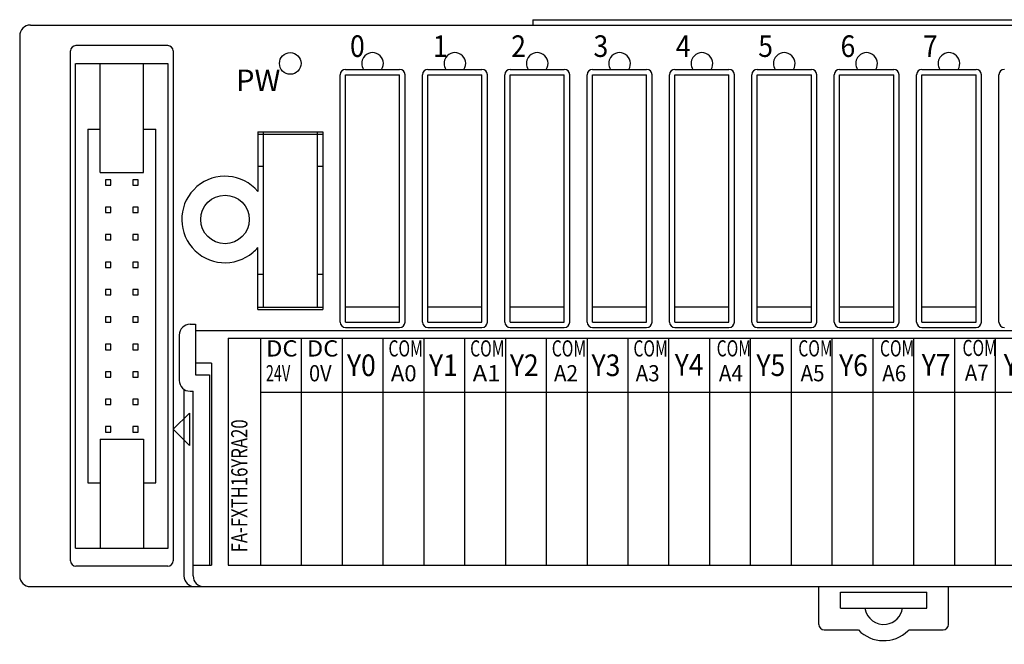
# Model space of a CAD drawing. Extents: x -18 to 235, y 54 to 244.
# Drawn here: x -18 to 73, y 109 to 167 of the extents above; entities that cross this region are included whole.
import ezdxf

# ---------------------------------------------------------------- set-up
doc = ezdxf.new("R2010")
doc.units = 0
doc.header["$MEASUREMENT"] = 0
doc.layers.get('0').update_dxf_attribs({"linetype": 'CONTINUOUS'})

msp = doc.modelspace()

# ---------------------------------------------------------------- linework, layer by layer
at = {"color": 7}
for points in [[(-17.002, 166.061), (140.977, 166.061)], [(29.492, 166.56), (29.492, 166.061)], [(29.492, 166.56), (94.483, 166.56)], [(-18.002, 165.061), (-18.002, 115.067)], [(-4.301, 164.161), (-12.8, 164.161)], [(-13.3, 116.467), (-13.3, 163.661)], [(-3.801, 163.661), (-3.801, 116.467)], [(-12.85, 117.617), (-12.85, 162.511)], [(-12.8, 162.511), (-4.301, 162.511)], [(-10.55, 152.409), (-10.55, 162.511)], [(-6.551, 152.409), (-6.551, 162.511)], [(-4.251, 117.617), (-4.251, 162.511)], [(11.654, 138.564), (11.654, 161.461)], [(12.154, 161.961), (14.654, 161.961)], [(12.154, 161.461), (17.153, 161.461)], [(12.154, 138.564), (12.154, 161.461)], [(14.654, 161.961), (17.153, 161.961)], [(17.153, 138.564), (17.153, 161.461)], [(17.653, 138.564), (17.653, 161.461)], [(19.273, 138.564), (19.273, 161.461)], [(19.773, 161.961), (22.273, 161.961)], [(19.773, 161.461), (24.772, 161.461)], [(19.773, 138.564), (19.773, 161.461)], [(22.273, 161.961), (24.772, 161.961)], [(24.772, 138.564), (24.772, 161.461)], [(25.272, 138.564), (25.272, 161.461)], [(26.892, 138.564), (26.892, 161.461)], [(27.392, 161.961), (29.892, 161.961)], [(27.392, 161.461), (32.391, 161.461)], [(27.392, 138.564), (27.392, 161.461)], [(29.892, 161.961), (32.391, 161.961)], [(32.391, 138.564), (32.391, 161.461)], [(32.891, 138.564), (32.891, 161.461)], [(34.511, 138.564), (34.511, 161.461)], [(35.011, 161.961), (37.511, 161.961)], [(35.011, 161.461), (40.01, 161.461)], [(35.011, 138.564), (35.011, 161.461)], [(37.511, 161.961), (40.01, 161.961)], [(40.01, 138.564), (40.01, 161.461)], [(40.51, 138.564), (40.51, 161.461)], [(42.13, 138.564), (42.13, 161.461)], [(42.63, 161.961), (45.13, 161.961)], [(42.63, 161.461), (47.629, 161.461)], [(42.63, 138.564), (42.63, 161.461)], [(45.13, 161.961), (47.629, 161.961)], [(47.629, 138.564), (47.629, 161.461)], [(48.129, 138.564), (48.129, 161.461)], [(49.749, 138.564), (49.749, 161.461)], [(50.249, 161.961), (52.749, 161.961)], [(50.249, 161.461), (55.248, 161.461)], [(50.249, 138.564), (50.249, 161.461)], [(52.749, 161.961), (55.248, 161.961)], [(55.248, 138.564), (55.248, 161.461)], [(55.748, 138.564), (55.748, 161.461)], [(57.368, 138.564), (57.368, 161.461)], [(57.868, 161.961), (60.367, 161.961)], [(57.868, 161.461), (62.867, 161.461)], [(57.868, 138.564), (57.868, 161.461)], [(60.367, 161.961), (62.867, 161.961)], [(62.867, 138.564), (62.867, 161.461)], [(63.367, 138.564), (63.367, 161.461)], [(64.987, 138.564), (64.987, 161.461)], [(65.487, 161.961), (67.987, 161.961)], [(65.487, 161.461), (70.486, 161.461)], [(65.487, 138.564), (65.487, 161.461)], [(67.987, 161.961), (70.486, 161.961)], [(70.486, 138.564), (70.486, 161.461)], [(70.986, 138.564), (70.986, 161.461)], [(72.606, 138.564), (72.606, 161.461)], [(-11.7, 156.432), (-11.7, 123.696)], [(-11.7, 156.432), (-10.55, 156.432)], [(-6.551, 156.432), (-5.401, 156.432)], [(-5.401, 123.696), (-5.401, 156.432)], [(4.035, 156.171), (10.034, 156.171)], [(4.035, 156.171), (4.035, 150.662)], [(4.035, 155.953), (10.034, 155.953)], [(4.535, 156.171), (4.535, 139.955)], [(9.534, 156.171), (9.534, 139.955)], [(10.034, 156.171), (10.034, 139.736)], [(-10.55, 152.409), (-6.551, 152.409)], [(4.535, 152.953), (4.035, 152.953)], [(10.034, 152.953), (9.534, 152.953)], [(-10.07, 151.743), (-10.07, 151.243)], [(-9.57, 151.743), (-10.07, 151.743)], [(-10.07, 151.243), (-9.57, 151.243)], [(-9.57, 151.243), (-9.57, 151.743)], [(-7.531, 151.743), (-7.531, 151.243)], [(-7.031, 151.743), (-7.531, 151.743)], [(-7.531, 151.243), (-7.031, 151.243)], [(-7.031, 151.243), (-7.031, 151.743)], [(-10.07, 149.203), (-10.07, 148.703)], [(-9.57, 149.203), (-10.07, 149.203)], [(-10.07, 148.703), (-9.57, 148.703)], [(-9.57, 148.703), (-9.57, 149.203)], [(-7.531, 149.203), (-7.531, 148.703)], [(-7.031, 149.203), (-7.531, 149.203)], [(-7.531, 148.703), (-7.031, 148.703)], [(-7.031, 148.703), (-7.031, 149.203)], [(-10.07, 146.663), (-10.07, 146.163)], [(-9.57, 146.663), (-10.07, 146.663)], [(-10.07, 146.163), (-9.57, 146.163)], [(-9.57, 146.163), (-9.57, 146.663)], [(-7.531, 146.663), (-7.531, 146.163)], [(-7.031, 146.663), (-7.531, 146.663)], [(-7.531, 146.163), (-7.031, 146.163)], [(-7.031, 146.163), (-7.031, 146.663)], [(4.035, 139.736), (4.035, 145.464)], [(-10.07, 144.124), (-10.07, 143.624)], [(-9.57, 144.124), (-10.07, 144.124)], [(-9.57, 143.624), (-9.57, 144.124)], [(-7.531, 144.124), (-7.531, 143.624)], [(-7.031, 144.124), (-7.531, 144.124)], [(-7.031, 143.624), (-7.031, 144.124)], [(-10.07, 143.624), (-9.57, 143.624)], [(-7.531, 143.624), (-7.031, 143.624)], [(4.535, 142.954), (4.035, 142.954)], [(10.034, 142.954), (9.534, 142.954)], [(-10.07, 141.584), (-10.07, 141.084)], [(-9.57, 141.584), (-10.07, 141.584)], [(-9.57, 141.084), (-9.57, 141.584)], [(-7.531, 141.584), (-7.531, 141.084)], [(-7.031, 141.584), (-7.531, 141.584)], [(-7.031, 141.084), (-7.031, 141.584)], [(-10.07, 141.084), (-9.57, 141.084)], [(-7.531, 141.084), (-7.031, 141.084)], [(4.035, 139.955), (10.034, 139.955)], [(4.035, 139.736), (10.034, 139.736)], [(12.154, 139.964), (17.153, 139.964)], [(19.773, 139.964), (24.772, 139.964)], [(27.392, 139.964), (32.391, 139.964)], [(35.011, 139.964), (40.01, 139.964)], [(42.63, 139.964), (47.629, 139.964)], [(50.249, 139.964), (55.248, 139.964)], [(57.868, 139.964), (62.867, 139.964)], [(65.487, 139.964), (70.486, 139.964)], [(-10.07, 139.044), (-10.07, 138.544)], [(-9.57, 139.044), (-10.07, 139.044)], [(-10.07, 138.544), (-9.57, 138.544)], [(-9.57, 138.544), (-9.57, 139.044)], [(-7.531, 139.044), (-7.531, 138.544)], [(-7.031, 139.044), (-7.531, 139.044)], [(-7.531, 138.544), (-7.031, 138.544)], [(-7.031, 138.544), (-7.031, 139.044)], [(12.154, 138.564), (17.153, 138.564)], [(19.773, 138.564), (24.772, 138.564)], [(27.392, 138.564), (32.391, 138.564)], [(35.011, 138.564), (40.01, 138.564)], [(42.63, 138.564), (47.629, 138.564)], [(50.249, 138.564), (55.248, 138.564)], [(57.868, 138.564), (62.867, 138.564)], [(65.487, 138.564), (70.486, 138.564)], [(-2.239, 138.364), (-1.739, 138.364)], [(-1.739, 138.364), (-1.739, 133.665)], [(137.712, 137.764), (-1.739, 137.764)], [(12.154, 138.064), (17.153, 138.064)], [(19.773, 138.064), (24.772, 138.064)], [(27.392, 138.064), (32.391, 138.064)], [(35.011, 138.064), (40.01, 138.064)], [(42.63, 138.064), (47.629, 138.064)], [(50.249, 138.064), (55.248, 138.064)], [(57.868, 138.064), (62.867, 138.064)], [(65.487, 138.064), (70.486, 138.064)], [(-3.239, 137.365), (-3.239, 133.165)], [(1.273, 137.065), (1.273, 116.067)], [(1.273, 137.065), (121.476, 137.065)], [(4.273, 137.065), (4.273, 116.067)], [(8.05, 137.065), (8.05, 116.067)], [(11.827, 137.065), (11.827, 116.067)], [(15.605, 137.065), (15.605, 116.067)], [(19.382, 137.065), (19.382, 116.067)], [(23.159, 137.065), (23.159, 116.067)], [(26.936, 137.065), (26.936, 116.067)], [(30.714, 137.065), (30.714, 116.067)], [(34.491, 137.065), (34.491, 116.067)], [(38.268, 137.065), (38.268, 116.067)], [(42.046, 137.065), (42.046, 116.067)], [(45.823, 137.065), (45.823, 116.067)], [(49.6, 137.065), (49.6, 116.067)], [(53.377, 137.065), (53.377, 116.067)], [(57.155, 137.065), (57.155, 116.067)], [(60.932, 137.065), (60.932, 116.067)], [(64.709, 137.065), (64.709, 116.067)], [(68.486, 137.065), (68.486, 116.067)], [(72.264, 137.065), (72.264, 116.067)], [(-10.07, 136.505), (-10.07, 136.005)], [(-9.57, 136.505), (-10.07, 136.505)], [(-10.07, 136.005), (-9.57, 136.005)], [(-9.57, 136.005), (-9.57, 136.505)], [(-7.531, 136.505), (-7.531, 136.005)], [(-7.031, 136.505), (-7.531, 136.505)], [(-7.531, 136.005), (-7.031, 136.005)], [(-7.031, 136.005), (-7.031, 136.505)], [(-10.07, 133.965), (-10.07, 133.465)], [(-9.57, 133.965), (-10.07, 133.965)], [(-9.57, 133.465), (-9.57, 133.965)], [(-7.531, 133.965), (-7.531, 133.465)], [(-7.031, 133.965), (-7.531, 133.965)], [(-7.031, 133.465), (-7.031, 133.965)], [(-0.239, 134.765), (-1.739, 134.765)], [(-0.239, 134.765), (-0.239, 116.067)], [(-10.07, 133.465), (-9.57, 133.465)], [(-7.531, 133.465), (-7.031, 133.465)], [(-1.739, 133.665), (-0.454, 133.665)], [(-0.454, 133.665), (-0.454, 116.067)], [(-2.801, 132.338), (-2.801, 115.067)], [(-2.239, 132.165), (-1.954, 132.165)], [(-1.954, 115.067), (-1.954, 132.165)], [(-10.07, 131.425), (-10.07, 130.925)], [(-9.57, 131.425), (-10.07, 131.425)], [(-9.57, 130.925), (-9.57, 131.425)], [(-7.531, 131.425), (-7.531, 130.925)], [(-7.031, 131.425), (-7.531, 131.425)], [(-7.031, 130.925), (-7.031, 131.425)], [(4.273, 132.065), (119.396, 132.065)], [(-10.07, 130.925), (-9.57, 130.925)], [(-7.531, 130.925), (-7.031, 130.925)], [(-3.801, 128.636), (-2.301, 130.135)], [(-2.301, 130.135), (-2.301, 127.136)], [(-10.07, 128.886), (-10.07, 128.386)], [(-9.57, 128.886), (-10.07, 128.886)], [(-9.57, 128.386), (-9.57, 128.886)], [(-7.531, 128.886), (-7.531, 128.386)], [(-7.031, 128.886), (-7.531, 128.886)], [(-7.031, 128.386), (-7.031, 128.886)], [(-3.801, 128.636), (-2.301, 127.136)], [(-10.55, 127.719), (-10.55, 117.617)], [(-10.55, 127.719), (-6.551, 127.719)], [(-10.07, 128.386), (-9.57, 128.386)], [(-7.531, 128.386), (-7.031, 128.386)], [(-6.551, 127.719), (-6.551, 117.617)], [(-11.7, 123.696), (-10.55, 123.696)], [(-6.551, 123.696), (-5.401, 123.696)], [(-12.85, 117.617), (-4.251, 117.617)], [(-4.301, 115.968), (-12.8, 115.968)], [(-1.954, 116.067), (-0.239, 116.067)], [(1.273, 116.067), (107.087, 116.067)], [(-17.002, 114.068), (136.712, 114.068)], [(-5.004, 114.068), (140.977, 114.068)], [(55.943, 110.568), (55.943, 114.068)], [(67.941, 110.568), (67.941, 114.068)], [(57.943, 112.068), (57.943, 113.568)], [(57.943, 113.568), (65.942, 113.568)], [(65.942, 112.068), (65.942, 113.568)], [(57.943, 112.068), (65.942, 112.068)], [(56.443, 110.068), (59.597, 110.068)], [(64.287, 110.068), (67.442, 110.068)]]:
    msp.add_lwpolyline(points, dxfattribs=at)
for points, knots in [([(-17.002, 166.061), (-17.554, 166.061), (-18.002, 165.613), (-18.002, 165.061), (-18.002, 165.061), (-18.002, 165.061), (-18.002, 165.061), (-18.002, 165.061), (-18.002, 165.061), (-18.002, 165.061)], [0, 0, 0, 0, 1, 1, 1, 2, 2, 2, 3, 3, 3, 3]), ([(-12.8, 164.161), (-13.076, 164.161), (-13.3, 163.937), (-13.3, 163.661), (-13.3, 163.661), (-13.3, 163.661), (-13.3, 163.661), (-13.3, 163.661), (-13.3, 163.661), (-13.3, 163.661)], [0, 0, 0, 0, 1, 1, 1, 2, 2, 2, 3, 3, 3, 3]), ([(-3.801, 163.661), (-3.801, 163.937), (-4.025, 164.161), (-4.301, 164.161), (-4.301, 164.161), (-4.301, 164.161), (-4.301, 164.161), (-4.301, 164.161), (-4.301, 164.161), (-4.301, 164.161)], [0, 0, 0, 0, 1, 1, 1, 2, 2, 2, 3, 3, 3, 3]), ([(8.034, 162.511), (8.034, 163.063), (7.587, 163.511), (7.035, 163.511), (7.035, 163.511), (7.035, 163.511), (7.035, 163.511), (6.482, 163.511), (6.035, 163.063), (6.035, 162.511), (6.035, 162.511), (6.035, 162.511), (6.035, 162.511), (6.035, 161.959), (6.482, 161.511), (7.035, 161.511), (7.035, 161.511), (7.035, 161.511), (7.035, 161.511), (7.587, 161.511), (8.034, 161.959), (8.034, 162.511), (8.034, 162.511), (8.034, 162.511), (8.034, 162.511), (8.034, 162.511), (8.034, 162.511), (8.034, 162.511), (8.034, 162.511), (8.034, 162.511), (8.034, 162.511), (8.034, 162.511), (8.034, 162.511), (8.034, 162.511)], [0, 0, 0, 0, 1, 1, 1, 2, 2, 2, 3, 3, 3, 4, 4, 4, 5, 5, 5, 6, 6, 6, 7, 7, 7, 8, 8, 8, 9, 9, 9, 10, 10, 10, 11, 11, 11, 11]), ([(15.489, 161.961), (15.792, 162.422), (15.665, 163.042), (15.204, 163.346), (15.204, 163.346), (15.204, 163.346), (15.204, 163.346), (14.742, 163.65), (14.122, 163.522), (13.819, 163.061), (13.819, 163.061), (13.819, 163.061), (13.819, 163.061), (13.599, 162.756), (13.599, 162.267), (13.819, 161.961)], [0, 0, 0, 0, 1, 1, 1, 2, 2, 2, 3, 3, 3, 4, 4, 4, 5, 5, 5, 5]), ([(23.108, 161.961), (23.411, 162.422), (23.284, 163.042), (22.822, 163.346), (22.822, 163.346), (22.822, 163.346), (22.822, 163.346), (22.361, 163.65), (21.741, 163.522), (21.437, 163.061), (21.437, 163.061), (21.437, 163.061), (21.437, 163.061), (21.218, 162.756), (21.218, 162.267), (21.437, 161.961)], [0, 0, 0, 0, 1, 1, 1, 2, 2, 2, 3, 3, 3, 4, 4, 4, 5, 5, 5, 5]), ([(30.726, 161.961), (31.03, 162.422), (30.903, 163.042), (30.441, 163.346), (30.441, 163.346), (30.441, 163.346), (30.441, 163.346), (29.98, 163.65), (29.36, 163.522), (29.056, 163.061), (29.056, 163.061), (29.056, 163.061), (29.056, 163.061), (28.837, 162.756), (28.837, 162.267), (29.056, 161.961)], [0, 0, 0, 0, 1, 1, 1, 2, 2, 2, 3, 3, 3, 4, 4, 4, 5, 5, 5, 5]), ([(38.346, 161.961), (38.649, 162.422), (38.522, 163.042), (38.061, 163.346), (38.061, 163.346), (38.061, 163.346), (38.061, 163.346), (37.599, 163.65), (36.979, 163.522), (36.675, 163.061), (36.675, 163.061), (36.675, 163.061), (36.675, 163.061), (36.456, 162.756), (36.456, 162.267), (36.675, 161.961)], [0, 0, 0, 0, 1, 1, 1, 2, 2, 2, 3, 3, 3, 4, 4, 4, 5, 5, 5, 5]), ([(45.965, 161.961), (46.268, 162.422), (46.141, 163.042), (45.679, 163.346), (45.679, 163.346), (45.679, 163.346), (45.679, 163.346), (45.218, 163.65), (44.598, 163.522), (44.294, 163.061), (44.294, 163.061), (44.294, 163.061), (44.294, 163.061), (44.075, 162.756), (44.075, 162.267), (44.294, 161.961)], [0, 0, 0, 0, 1, 1, 1, 2, 2, 2, 3, 3, 3, 4, 4, 4, 5, 5, 5, 5]), ([(53.584, 161.961), (53.887, 162.422), (53.76, 163.042), (53.298, 163.346), (53.298, 163.346), (53.298, 163.346), (53.298, 163.346), (52.837, 163.65), (52.217, 163.522), (51.913, 163.061), (51.913, 163.061), (51.913, 163.061), (51.913, 163.061), (51.694, 162.756), (51.694, 162.267), (51.913, 161.961)], [0, 0, 0, 0, 1, 1, 1, 2, 2, 2, 3, 3, 3, 4, 4, 4, 5, 5, 5, 5]), ([(61.203, 161.961), (61.506, 162.422), (61.379, 163.042), (60.917, 163.346), (60.917, 163.346), (60.917, 163.346), (60.917, 163.346), (60.456, 163.65), (59.836, 163.522), (59.532, 163.061), (59.532, 163.061), (59.532, 163.061), (59.532, 163.061), (59.313, 162.756), (59.313, 162.267), (59.532, 161.961)], [0, 0, 0, 0, 1, 1, 1, 2, 2, 2, 3, 3, 3, 4, 4, 4, 5, 5, 5, 5]), ([(68.822, 161.961), (69.125, 162.422), (68.998, 163.042), (68.536, 163.346), (68.536, 163.346), (68.536, 163.346), (68.536, 163.346), (68.075, 163.65), (67.455, 163.522), (67.151, 163.061), (67.151, 163.061), (67.151, 163.061), (67.151, 163.061), (66.932, 162.756), (66.932, 162.267), (67.151, 161.961)], [0, 0, 0, 0, 1, 1, 1, 2, 2, 2, 3, 3, 3, 4, 4, 4, 5, 5, 5, 5]), ([(12.154, 161.961), (11.878, 161.961), (11.654, 161.737), (11.654, 161.461), (11.654, 161.461), (11.654, 161.461), (11.654, 161.461), (11.654, 161.461), (11.654, 161.461), (11.654, 161.461)], [0, 0, 0, 0, 1, 1, 1, 2, 2, 2, 3, 3, 3, 3]), ([(17.653, 161.461), (17.653, 161.737), (17.429, 161.961), (17.153, 161.961), (17.153, 161.961), (17.153, 161.961), (17.153, 161.961), (17.153, 161.961), (17.153, 161.961), (17.153, 161.961)], [0, 0, 0, 0, 1, 1, 1, 2, 2, 2, 3, 3, 3, 3]), ([(19.773, 161.961), (19.497, 161.961), (19.273, 161.737), (19.273, 161.461), (19.273, 161.461), (19.273, 161.461), (19.273, 161.461), (19.273, 161.461), (19.273, 161.461), (19.273, 161.461)], [0, 0, 0, 0, 1, 1, 1, 2, 2, 2, 3, 3, 3, 3]), ([(25.272, 161.461), (25.272, 161.737), (25.048, 161.961), (24.772, 161.961), (24.772, 161.961), (24.772, 161.961), (24.772, 161.961), (24.772, 161.961), (24.772, 161.961), (24.772, 161.961)], [0, 0, 0, 0, 1, 1, 1, 2, 2, 2, 3, 3, 3, 3]), ([(27.392, 161.961), (27.116, 161.961), (26.892, 161.737), (26.892, 161.461), (26.892, 161.461), (26.892, 161.461), (26.892, 161.461), (26.892, 161.461), (26.892, 161.461), (26.892, 161.461)], [0, 0, 0, 0, 1, 1, 1, 2, 2, 2, 3, 3, 3, 3]), ([(32.891, 161.461), (32.891, 161.737), (32.667, 161.961), (32.391, 161.961), (32.391, 161.961), (32.391, 161.961), (32.391, 161.961), (32.391, 161.961), (32.391, 161.961), (32.391, 161.961)], [0, 0, 0, 0, 1, 1, 1, 2, 2, 2, 3, 3, 3, 3]), ([(35.011, 161.961), (34.735, 161.961), (34.511, 161.737), (34.511, 161.461), (34.511, 161.461), (34.511, 161.461), (34.511, 161.461), (34.511, 161.461), (34.511, 161.461), (34.511, 161.461)], [0, 0, 0, 0, 1, 1, 1, 2, 2, 2, 3, 3, 3, 3]), ([(40.51, 161.461), (40.51, 161.737), (40.286, 161.961), (40.01, 161.961), (40.01, 161.961), (40.01, 161.961), (40.01, 161.961), (40.01, 161.961), (40.01, 161.961), (40.01, 161.961)], [0, 0, 0, 0, 1, 1, 1, 2, 2, 2, 3, 3, 3, 3]), ([(42.63, 161.961), (42.354, 161.961), (42.13, 161.737), (42.13, 161.461), (42.13, 161.461), (42.13, 161.461), (42.13, 161.461), (42.13, 161.461), (42.13, 161.461), (42.13, 161.461)], [0, 0, 0, 0, 1, 1, 1, 2, 2, 2, 3, 3, 3, 3]), ([(48.129, 161.461), (48.129, 161.737), (47.905, 161.961), (47.629, 161.961), (47.629, 161.961), (47.629, 161.961), (47.629, 161.961), (47.629, 161.961), (47.629, 161.961), (47.629, 161.961)], [0, 0, 0, 0, 1, 1, 1, 2, 2, 2, 3, 3, 3, 3]), ([(50.249, 161.961), (49.973, 161.961), (49.749, 161.737), (49.749, 161.461), (49.749, 161.461), (49.749, 161.461), (49.749, 161.461), (49.749, 161.461), (49.749, 161.461), (49.749, 161.461)], [0, 0, 0, 0, 1, 1, 1, 2, 2, 2, 3, 3, 3, 3]), ([(55.748, 161.461), (55.748, 161.737), (55.524, 161.961), (55.248, 161.961), (55.248, 161.961), (55.248, 161.961), (55.248, 161.961), (55.248, 161.961), (55.248, 161.961), (55.248, 161.961)], [0, 0, 0, 0, 1, 1, 1, 2, 2, 2, 3, 3, 3, 3]), ([(57.868, 161.961), (57.592, 161.961), (57.368, 161.737), (57.368, 161.461), (57.368, 161.461), (57.368, 161.461), (57.368, 161.461), (57.368, 161.461), (57.368, 161.461), (57.368, 161.461)], [0, 0, 0, 0, 1, 1, 1, 2, 2, 2, 3, 3, 3, 3]), ([(63.367, 161.461), (63.367, 161.737), (63.143, 161.961), (62.867, 161.961), (62.867, 161.961), (62.867, 161.961), (62.867, 161.961), (62.867, 161.961), (62.867, 161.961), (62.867, 161.961)], [0, 0, 0, 0, 1, 1, 1, 2, 2, 2, 3, 3, 3, 3]), ([(65.487, 161.961), (65.211, 161.961), (64.987, 161.737), (64.987, 161.461), (64.987, 161.461), (64.987, 161.461), (64.987, 161.461), (64.987, 161.461), (64.987, 161.461), (64.987, 161.461)], [0, 0, 0, 0, 1, 1, 1, 2, 2, 2, 3, 3, 3, 3]), ([(70.986, 161.461), (70.986, 161.737), (70.762, 161.961), (70.486, 161.961), (70.486, 161.961), (70.486, 161.961), (70.486, 161.961), (70.486, 161.961), (70.486, 161.961), (70.486, 161.961)], [0, 0, 0, 0, 1, 1, 1, 2, 2, 2, 3, 3, 3, 3]), ([(73.106, 161.961), (72.83, 161.961), (72.606, 161.737), (72.606, 161.461), (72.606, 161.461), (72.606, 161.461), (72.606, 161.461), (72.606, 161.461), (72.606, 161.461), (72.606, 161.461)], [0, 0, 0, 0, 1, 1, 1, 2, 2, 2, 3, 3, 3, 3]), ([(4.035, 150.662), (2.599, 152.341), (0.075, 152.538), (-1.604, 151.103), (-1.604, 151.103), (-1.604, 151.103), (-1.604, 151.103), (-3.283, 149.667), (-3.48, 147.143), (-2.044, 145.464), (-2.044, 145.464), (-2.044, 145.464), (-2.044, 145.464), (-0.609, 143.785), (1.916, 143.588), (3.595, 145.023), (3.595, 145.023), (3.595, 145.023), (3.595, 145.023), (3.719, 145.125), (3.934, 145.339), (4.035, 145.464)], [0, 0, 0, 0, 1, 1, 1, 2, 2, 2, 3, 3, 3, 4, 4, 4, 5, 5, 5, 6, 6, 6, 7, 7, 7, 7]), ([(3.245, 148.063), (3.245, 149.306), (2.238, 150.313), (0.995, 150.313), (0.995, 150.313), (0.995, 150.313), (0.995, 150.313), (-0.247, 150.313), (-1.254, 149.306), (-1.254, 148.063), (-1.254, 148.063), (-1.254, 148.063), (-1.254, 148.063), (-1.254, 146.82), (-0.247, 145.813), (0.995, 145.813), (0.995, 145.813), (0.995, 145.813), (0.995, 145.813), (2.238, 145.813), (3.245, 146.82), (3.245, 148.063), (3.245, 148.063), (3.245, 148.063), (3.245, 148.063), (3.245, 148.063), (3.245, 148.063), (3.245, 148.063), (3.245, 148.063), (3.245, 148.063), (3.245, 148.063), (3.245, 148.063), (3.245, 148.063), (3.245, 148.063)], [0, 0, 0, 0, 1, 1, 1, 2, 2, 2, 3, 3, 3, 4, 4, 4, 5, 5, 5, 6, 6, 6, 7, 7, 7, 8, 8, 8, 9, 9, 9, 10, 10, 10, 11, 11, 11, 11]), ([(11.654, 138.564), (11.654, 138.288), (11.878, 138.064), (12.154, 138.064), (12.154, 138.064), (12.154, 138.064), (12.154, 138.064), (12.154, 138.064), (12.154, 138.064), (12.154, 138.064)], [0, 0, 0, 0, 1, 1, 1, 2, 2, 2, 3, 3, 3, 3]), ([(17.153, 138.064), (17.429, 138.064), (17.653, 138.288), (17.653, 138.564), (17.653, 138.564), (17.653, 138.564), (17.653, 138.564), (17.653, 138.564), (17.653, 138.564), (17.653, 138.564)], [0, 0, 0, 0, 1, 1, 1, 2, 2, 2, 3, 3, 3, 3]), ([(19.273, 138.564), (19.273, 138.288), (19.497, 138.064), (19.773, 138.064), (19.773, 138.064), (19.773, 138.064), (19.773, 138.064), (19.773, 138.064), (19.773, 138.064), (19.773, 138.064)], [0, 0, 0, 0, 1, 1, 1, 2, 2, 2, 3, 3, 3, 3]), ([(24.772, 138.064), (25.048, 138.064), (25.272, 138.288), (25.272, 138.564), (25.272, 138.564), (25.272, 138.564), (25.272, 138.564), (25.272, 138.564), (25.272, 138.564), (25.272, 138.564)], [0, 0, 0, 0, 1, 1, 1, 2, 2, 2, 3, 3, 3, 3]), ([(26.892, 138.564), (26.892, 138.288), (27.116, 138.064), (27.392, 138.064), (27.392, 138.064), (27.392, 138.064), (27.392, 138.064), (27.392, 138.064), (27.392, 138.064), (27.392, 138.064)], [0, 0, 0, 0, 1, 1, 1, 2, 2, 2, 3, 3, 3, 3]), ([(32.391, 138.064), (32.667, 138.064), (32.891, 138.288), (32.891, 138.564), (32.891, 138.564), (32.891, 138.564), (32.891, 138.564), (32.891, 138.564), (32.891, 138.564), (32.891, 138.564)], [0, 0, 0, 0, 1, 1, 1, 2, 2, 2, 3, 3, 3, 3]), ([(34.511, 138.564), (34.511, 138.288), (34.735, 138.064), (35.011, 138.064), (35.011, 138.064), (35.011, 138.064), (35.011, 138.064), (35.011, 138.064), (35.011, 138.064), (35.011, 138.064)], [0, 0, 0, 0, 1, 1, 1, 2, 2, 2, 3, 3, 3, 3]), ([(40.01, 138.064), (40.286, 138.064), (40.51, 138.288), (40.51, 138.564), (40.51, 138.564), (40.51, 138.564), (40.51, 138.564), (40.51, 138.564), (40.51, 138.564), (40.51, 138.564)], [0, 0, 0, 0, 1, 1, 1, 2, 2, 2, 3, 3, 3, 3]), ([(42.13, 138.564), (42.13, 138.288), (42.354, 138.064), (42.63, 138.064), (42.63, 138.064), (42.63, 138.064), (42.63, 138.064), (42.63, 138.064), (42.63, 138.064), (42.63, 138.064)], [0, 0, 0, 0, 1, 1, 1, 2, 2, 2, 3, 3, 3, 3]), ([(47.629, 138.064), (47.905, 138.064), (48.129, 138.288), (48.129, 138.564), (48.129, 138.564), (48.129, 138.564), (48.129, 138.564), (48.129, 138.564), (48.129, 138.564), (48.129, 138.564)], [0, 0, 0, 0, 1, 1, 1, 2, 2, 2, 3, 3, 3, 3]), ([(49.749, 138.564), (49.749, 138.288), (49.973, 138.064), (50.249, 138.064), (50.249, 138.064), (50.249, 138.064), (50.249, 138.064), (50.249, 138.064), (50.249, 138.064), (50.249, 138.064)], [0, 0, 0, 0, 1, 1, 1, 2, 2, 2, 3, 3, 3, 3]), ([(55.248, 138.064), (55.524, 138.064), (55.748, 138.288), (55.748, 138.564), (55.748, 138.564), (55.748, 138.564), (55.748, 138.564), (55.748, 138.564), (55.748, 138.564), (55.748, 138.564)], [0, 0, 0, 0, 1, 1, 1, 2, 2, 2, 3, 3, 3, 3]), ([(57.368, 138.564), (57.368, 138.288), (57.592, 138.064), (57.868, 138.064), (57.868, 138.064), (57.868, 138.064), (57.868, 138.064), (57.868, 138.064), (57.868, 138.064), (57.868, 138.064)], [0, 0, 0, 0, 1, 1, 1, 2, 2, 2, 3, 3, 3, 3]), ([(62.867, 138.064), (63.143, 138.064), (63.367, 138.288), (63.367, 138.564), (63.367, 138.564), (63.367, 138.564), (63.367, 138.564), (63.367, 138.564), (63.367, 138.564), (63.367, 138.564)], [0, 0, 0, 0, 1, 1, 1, 2, 2, 2, 3, 3, 3, 3]), ([(64.987, 138.564), (64.987, 138.288), (65.211, 138.064), (65.487, 138.064), (65.487, 138.064), (65.487, 138.064), (65.487, 138.064), (65.487, 138.064), (65.487, 138.064), (65.487, 138.064)], [0, 0, 0, 0, 1, 1, 1, 2, 2, 2, 3, 3, 3, 3]), ([(70.486, 138.064), (70.762, 138.064), (70.986, 138.288), (70.986, 138.564), (70.986, 138.564), (70.986, 138.564), (70.986, 138.564), (70.986, 138.564), (70.986, 138.564), (70.986, 138.564)], [0, 0, 0, 0, 1, 1, 1, 2, 2, 2, 3, 3, 3, 3]), ([(72.606, 138.564), (72.606, 138.288), (72.83, 138.064), (73.106, 138.064), (73.106, 138.064), (73.106, 138.064), (73.106, 138.064), (73.106, 138.064), (73.106, 138.064), (73.106, 138.064)], [0, 0, 0, 0, 1, 1, 1, 2, 2, 2, 3, 3, 3, 3]), ([(-2.239, 138.364), (-2.791, 138.364), (-3.239, 137.917), (-3.239, 137.365), (-3.239, 137.365), (-3.239, 137.365), (-3.239, 137.365), (-3.239, 137.365), (-3.239, 137.365), (-3.239, 137.365)], [0, 0, 0, 0, 1, 1, 1, 2, 2, 2, 3, 3, 3, 3]), ([(-3.239, 133.165), (-3.239, 132.613), (-2.791, 132.165), (-2.239, 132.165), (-2.239, 132.165), (-2.239, 132.165), (-2.239, 132.165), (-2.239, 132.165), (-2.239, 132.165), (-2.239, 132.165)], [0, 0, 0, 0, 1, 1, 1, 2, 2, 2, 3, 3, 3, 3]), ([(-13.3, 116.467), (-13.3, 116.191), (-13.076, 115.968), (-12.8, 115.968), (-12.8, 115.968), (-12.8, 115.968), (-12.8, 115.968), (-12.8, 115.968), (-12.8, 115.968), (-12.8, 115.968)], [0, 0, 0, 0, 1, 1, 1, 2, 2, 2, 3, 3, 3, 3]), ([(-4.301, 115.968), (-4.025, 115.968), (-3.801, 116.191), (-3.801, 116.467), (-3.801, 116.467), (-3.801, 116.467), (-3.801, 116.467), (-3.801, 116.467), (-3.801, 116.467), (-3.801, 116.467)], [0, 0, 0, 0, 1, 1, 1, 2, 2, 2, 3, 3, 3, 3]), ([(-18.002, 115.067), (-18.002, 114.515), (-17.554, 114.068), (-17.002, 114.068), (-17.002, 114.068), (-17.002, 114.068), (-17.002, 114.068), (-17.002, 114.068), (-17.002, 114.068), (-17.002, 114.068)], [0, 0, 0, 0, 1, 1, 1, 2, 2, 2, 3, 3, 3, 3]), ([(-2.801, 115.067), (-2.801, 114.515), (-2.354, 114.068), (-1.801, 114.068), (-1.801, 114.068), (-1.801, 114.068), (-1.801, 114.068), (-1.801, 114.068), (-1.801, 114.068), (-1.801, 114.068)], [0, 0, 0, 0, 1, 1, 1, 2, 2, 2, 3, 3, 3, 3]), ([(-1.954, 115.067), (-1.954, 114.515), (-1.507, 114.068), (-0.954, 114.068), (-0.954, 114.068), (-0.954, 114.068), (-0.954, 114.068), (-0.954, 114.068), (-0.954, 114.068), (-0.954, 114.068)], [0, 0, 0, 0, 1, 1, 1, 2, 2, 2, 3, 3, 3, 3]), ([(60.21, 112.068), (60.348, 111.111), (61.236, 110.448), (62.192, 110.586), (62.192, 110.586), (62.192, 110.586), (62.192, 110.586), (62.932, 110.669), (63.591, 111.328), (63.674, 112.068)], [0, 0, 0, 0, 1, 1, 1, 2, 2, 2, 3, 3, 3, 3]), ([(55.943, 110.568), (55.943, 110.292), (56.167, 110.068), (56.443, 110.068), (56.443, 110.068), (56.443, 110.068), (56.443, 110.068), (56.443, 110.068), (56.443, 110.068), (56.443, 110.068)], [0, 0, 0, 0, 1, 1, 1, 2, 2, 2, 3, 3, 3, 3]), ([(67.442, 110.068), (67.718, 110.068), (67.941, 110.292), (67.941, 110.568), (67.941, 110.568), (67.941, 110.568), (67.941, 110.568), (67.941, 110.568), (67.941, 110.568), (67.941, 110.568)], [0, 0, 0, 0, 1, 1, 1, 2, 2, 2, 3, 3, 3, 3]), ([(59.597, 110.068), (60.84, 108.773), (62.897, 108.73), (64.192, 109.973), (64.192, 109.973), (64.192, 109.973), (64.192, 109.973), (64.217, 109.996), (64.264, 110.044), (64.287, 110.068)], [0, 0, 0, 0, 1, 1, 1, 2, 2, 2, 3, 3, 3, 3])]:
    msp.add_open_spline(points, degree=3, knots=knots, dxfattribs=at)

# ---------------------------------------------------------------- texts
at = {"color": 7, "attachment_point": 7}
for s, insert, char_height in [('\\fKozuka Gothic Pro R|b0|i0|c0|p34;\\W0.9;0', (12.563, 163.111), 1.99973), ('\\fKozuka Gothic Pro R|b0|i0|c0|p34;\\W0.9;1', (20.227, 163.111), 1.99973), ('\\fKozuka Gothic Pro R|b0|i0|c0|p34;\\W0.9;2', (27.477, 163.111), 1.99973), ('\\fKozuka Gothic Pro R|b0|i0|c0|p34;\\W0.9;3', (35.095, 163.111), 1.99973), ('\\fKozuka Gothic Pro R|b0|i0|c0|p34;\\W0.9;4', (42.714, 163.111), 1.99973), ('\\fKozuka Gothic Pro R|b0|i0|c0|p34;\\W0.9;5', (50.334, 163.111), 1.99973), ('\\fKozuka Gothic Pro R|b0|i0|c0|p34;\\W0.9;6', (57.952, 163.111), 1.99973), ('\\fKozuka Gothic Pro R|b0|i0|c0|p34;\\W0.9;7', (65.571, 163.111), 1.99973), ('\\fKozuka Gothic Pro R|b0|i0|c0|p34;\\W1;PW', (2.001, 159.946), 1.99973), ('\\fKozuka Gothic Pro R|b0|i0|c0|p34;\\W1.08;DC', (4.786, 135.376), 1.4998), ('\\fKozuka Gothic Pro R|b0|i0|c0|p34;\\W1.08;DC', (8.563, 135.376), 1.4998), ('\\fKozuka Gothic Pro R|b0|i0|c0|p34;\\W0.708333;COM', (16.121, 135.376), 1.4998), ('\\fKozuka Gothic Pro R|b0|i0|c0|p34;\\W0.708333;COM', (23.676, 135.376), 1.4998), ('\\fKozuka Gothic Pro R|b0|i0|c0|p34;\\W0.708333;COM', (31.23, 135.376), 1.4998), ('\\fKozuka Gothic Pro R|b0|i0|c0|p34;\\W0.708333;COM', (38.785, 135.376), 1.4998), ('\\fKozuka Gothic Pro R|b0|i0|c0|p34;\\W0.708333;COM', (46.488, 135.382), 1.4998), ('\\fKozuka Gothic Pro R|b0|i0|c0|p34;\\W0.708333;COM', (54.042, 135.382), 1.4998), ('\\fKozuka Gothic Pro R|b0|i0|c0|p34;\\W0.708333;COM', (61.597, 135.382), 1.4998), ('\\fKozuka Gothic Pro R|b0|i0|c0|p34;\\W0.708333;COM', (69.237, 135.424), 1.4998), ('\\fKozuka Gothic Pro R|b0|i0|c0|p34;\\W0.9;Y0', (12.281, 133.566), 1.99973), ('\\fKozuka Gothic Pro R|b0|i0|c0|p34;\\W0.9;Y1', (19.869, 133.566), 1.99973), ('\\fKozuka Gothic Pro R|b0|i0|c0|p34;\\W0.9;Y2', (27.356, 133.566), 1.99973), ('\\fKozuka Gothic Pro R|b0|i0|c0|p34;\\W0.9;Y3', (34.911, 133.566), 1.99973), ('\\fKozuka Gothic Pro R|b0|i0|c0|p34;\\W0.9;Y4', (42.609, 133.615), 1.99973), ('\\fKozuka Gothic Pro R|b0|i0|c0|p34;\\W0.9;Y5', (50.169, 133.572), 1.99973), ('\\fKozuka Gothic Pro R|b0|i0|c0|p34;\\W0.9;Y6', (57.817, 133.572), 1.99973), ('\\fKozuka Gothic Pro R|b0|i0|c0|p34;\\W0.9;Y7', (65.457, 133.615), 1.99973), ('\\fKozuka Gothic Pro R|b0|i0|c0|p34;\\W0.9;Y0', (73.045, 133.615), 1.99973), ('\\fKozuka Gothic Pro R|b0|i0|c0|p34;\\W0.653846;24V', (4.777, 133.077), 1.4998), ('\\fKozuka Gothic Pro R|b0|i0|c0|p34;\\W0.903226;0V', (8.769, 133.077), 1.4998), ('\\fKozuka Gothic Pro R|b0|i0|c0|p34;\\W1;A0', (16.344, 133.077), 1.4998), ('\\fKozuka Gothic Pro R|b0|i0|c0|p34;\\W1.07692;A1', (23.916, 133.077), 1.4998), ('\\fKozuka Gothic Pro R|b0|i0|c0|p34;\\W0.933333;A2', (31.439, 133.077), 1.4998), ('\\fKozuka Gothic Pro R|b0|i0|c0|p34;\\W0.933333;A3', (38.993, 133.077), 1.4998), ('\\fKozuka Gothic Pro R|b0|i0|c0|p34;\\W0.933333;A4', (46.697, 133.082), 1.4998), ('\\fKozuka Gothic Pro R|b0|i0|c0|p34;\\W0.933333;A5', (54.251, 133.082), 1.4998), ('\\fKozuka Gothic Pro R|b0|i0|c0|p34;\\W0.933333;A6', (61.806, 133.082), 1.4998), ('\\fKozuka Gothic Pro R|b0|i0|c0|p34;\\W0.933333;A7', (69.446, 133.125), 1.4998)]:
    msp.add_mtext(s, dxfattribs=dict(at, insert=insert, char_height=char_height))
at = {"color": 7, "insert": (3.069, 117.246), "char_height": 1.4998, "attachment_point": 7, "rotation": 90}
msp.add_mtext('\\fKozuka Gothic Pro R|b0|i0|c0|p34;\\W0.756303;FA-FXTH16YRA20', dxfattribs=at)

doc.saveas('drawing.dxf')
